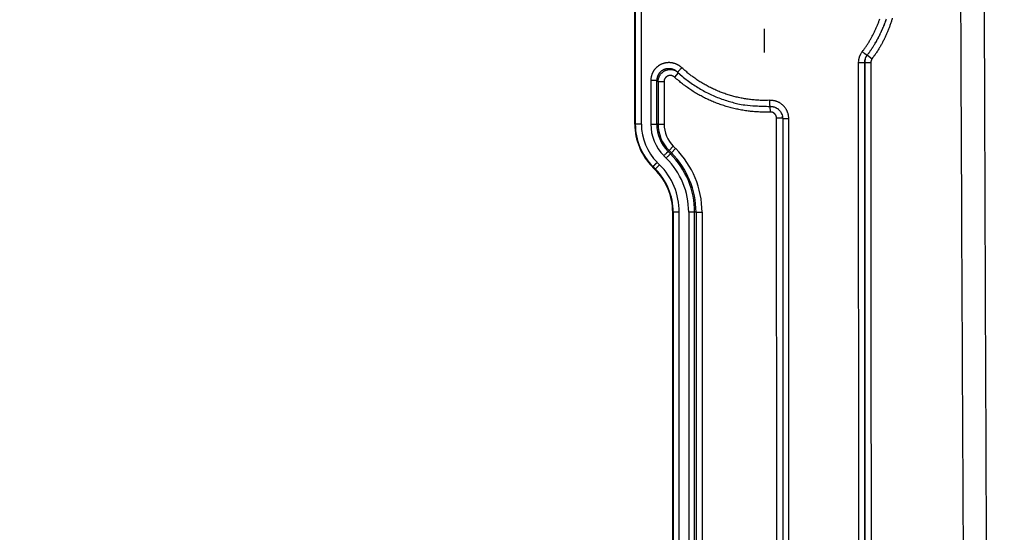
# Model space of a CAD drawing. Extents: x 22 to 2486, y 34 to 1748.
# Drawn here: x 1042 to 1204, y 985 to 1070 of the extents above; entities that cross this region are included whole.
import ezdxf

# ---------------------------------------------------------------- set-up
doc = ezdxf.new("R2010")
doc.units = 0
doc.header["$LTSCALE"] = 6
doc.linetypes.add('STRICHPUNKT', pattern=[1, 0.5, -0.25, 0, -0.25])
doc.layers.get('Defpoints').update_dxf_attribs({"linetype": 'CONTINUOUS'})
doc.layers.add('AM_5', color=3, linetype='CONTINUOUS', lineweight=25)
doc.layers.add('MITTE', color=1, linetype='STRICHPUNKT')
doc.layers.add('SKIZZE', color=1, linetype='CONTINUOUS')
doc.styles.add('BEMSTIL', font='simplex.shx', dxfattribs={"width": 0.8})
doc.dimstyles.new('BEMASS', dxfattribs={"dimscale": 10, "dimtxt": 3.5, "dimasz": 3.5, "dimexe": 1.25, "dimexo": 0.625, "dimtad": 1, "dimtxsty": 'BEMSTIL', "dimcen": 3, "dimclrd": 3, "dimclre": 3, "dimclrt": 3, "dimadec": 0, "dimazin": 0, "dimtfac": 0.875, "dimtmove": 0, "dimatfit": 3, "dimfxl": 1, "dimtolj": 1, "dimlwd": -1, "dimlwe": -1, "dimarcsym": 0})

# ---------------------------------------------------------------- blocks, each defined once
blk = doc.blocks.new('*D14')
at = {"layer": 'AM_5', "color": 3, "transparency": 16777216}
for p, q in [((1143.39, 1304.39), (917.14, 1304.39)), ((929.64, 1269.39), (929.64, 673.85)), ((1266.39, 638.85), (917.14, 638.85))]:
    blk.add_line(p, q, dxfattribs=at)
for points in [[(923.81, 1269.39), (935.47, 1269.39), (929.64, 1304.39)], [(923.81, 673.85), (935.47, 673.85), (929.64, 638.85)]]:
    blk.add_solid(points, dxfattribs=at)
at = {"layer": 'Defpoints', "color": 0, "transparency": 16777216}
for p in [(1149.64, 1304.39), (929.64, 638.85), (1272.64, 638.85)]:
    blk.add_point(p, dxfattribs=at)
at = {"layer": 'AM_5', "color": 3, "transparency": 16777216, "insert": (902.56, 971.62), "char_height": 35, "attachment_point": 5, "rotation": 90, "style": 'BEMSTIL'}
blk.add_mtext('\\A1;665,5', dxfattribs=at)

msp = doc.modelspace()

# ---------------------------------------------------------------- linework, layer by layer
at = {"layer": 'MITTE', "linetype": 'Continuous'}
msp.add_line((1164.72, 1068.09), (1164.72, 1064.19), dxfattribs=at)
at = {"layer": 'SKIZZE'}
for p, q in [((1143.39, 1052.35), (1143.39, 1104.06)), ((1143.48, 1104.06), (1143.48, 1052.35)), ((1144.48, 1052.35), (1144.48, 1104.06)), ((1183.05, 1065.72), (1183.13, 1065.85)), ((1181.74, 1063.74), (1182.52, 1063.14)), ((1180.36, 927.93), (1180.3, 1062.49)), ((1181.3, 1062.49), (1181.36, 927.93)), ((1181.32, 1062.54), (1182.32, 1062.54)), ((1150.57, 1060.82), (1149.92, 1060.11)), ((1146.03, 1059.54), (1146.03, 1052.35)), ((1147.01, 1052.35), (1147.01, 1059.54)), ((1147.24, 1059.39), (1148.23, 1059.39)), ((1147.24, 1059.39), (1147.24, 1052.35)), ((1148.23, 1059.39), (1148.23, 1052.35)), ((1165.68, 1055.28), (1165.72, 1054.35)), ((1143.48, 1052.35), (1143.39, 1052.35)), ((1147.24, 1052.35), (1147.01, 1052.35)), ((1147.24, 1052.35), (1148.23, 1052.35)), ((1166.81, 937.49), (1166.76, 1053.35)), ((1167.76, 1053.35), (1166.76, 1053.35)), ((1167.76, 1053.35), (1167.78, 1053.26)), ((1167.78, 1053.26), (1167.83, 937.23)), ((1168.83, 937.23), (1168.78, 1053.26)), ((1149.04, 1048), (1148.88, 1047.84)), ((1149.27, 1047.45), (1148.88, 1047.84)), ((1149.74, 1048.7), (1149.04, 1048)), ((1149.04, 1048), (1149.44, 1047.61)), ((1149.44, 1047.61), (1149.27, 1047.45)), ((1149.44, 1047.61), (1150.13, 1048.3)), ((1149.74, 1048.7), (1150.13, 1048.3)), ((1147.48, 1045.65), (1147.09, 1046.04)), ((1148.18, 1047.14), (1148.58, 1046.75)), ((1146.38, 1045.34), (1146.32, 1045.27)), ((1146.71, 1044.88), (1146.32, 1045.27)), ((1146.38, 1045.34), (1146.77, 1044.94)), ((1146.71, 1044.88), (1146.77, 1044.94)), ((1149.64, 956.38), (1149.64, 1037.81)), ((1149.73, 1037.81), (1149.64, 1037.81)), ((1149.73, 1037.81), (1149.73, 956.38)), ((1150.73, 956.38), (1150.73, 1037.81)), ((1152.28, 1037.81), (1152.28, 956.38)), ((1153.26, 956.38), (1153.26, 1037.81)), ((1153.49, 1037.81), (1153.26, 1037.81)), ((1153.49, 1037.81), (1153.49, 956.38)), ((1153.49, 1037.81), (1154.48, 1037.81)), ((1154.48, 1037.81), (1154.48, 956.38))]:
    msp.add_line(p, q, dxfattribs=at)
for points in [[(1925.57, 1208.4, 0), (1921.71, 1208.28, -0.00001)], [(1201.46, 969.88, -0.000023), (1201.44, 974.28, -0.000022), (1201.42, 978.69, -0.00002), (1201.4, 983.09, -0.000019), (1201.38, 987.5, -0.000017), (1201.36, 991.9, -0.000016), (1201.34, 996.31, -0.000016), (1201.32, 1000.71, -0.000015), (1201.31, 1005.12, -0.000016), (1201.29, 1009.52, -0.000016), (1201.27, 1013.93, -0.000015), (1201.25, 1018.33, -0.000015), (1201.24, 1022.73, -0.000014), (1201.22, 1027.15, -0.000014), (1201.2, 1031.54, -0.000013), (1201.19, 1035.91, -0.000013), (1201.17, 1040.35, -0.000015), (1201.15, 1044.9, -0.000011), (1201.14, 1049.16, -0.000005), (1201.12, 1053.02, -0.000015), (1201.11, 1057.97, -0.000024), (1201.08, 1065.6, -0.000012), (1201.05, 1075.59, -0.000006)], [(1197.64, 974.3, -0.000032), (1197.61, 978.7, -0.00003), (1197.59, 983.11, -0.000027), (1197.56, 987.51, -0.000025), (1197.54, 991.92, -0.000023), (1197.52, 996.32, -0.000022), (1197.49, 1000.73, -0.000022), (1197.47, 1005.14, -0.000022), (1197.45, 1009.54, -0.000022), (1197.43, 1013.95, -0.000021), (1197.41, 1018.35, -0.000021), (1197.39, 1022.76, -0.000021), (1197.37, 1027.17, -0.00002), (1197.34, 1031.57, -0.000018), (1197.33, 1035.94, -0.000019), (1197.31, 1040.38, -0.000021), (1197.29, 1044.92, -0.000016), (1197.27, 1049.19, -0.000007), (1197.25, 1053.05, -0.000021), (1197.23, 1058, -0.000033), (1197.2, 1065.63, -0.000016), (1197.16, 1075.62, -0.000009)], [(1180.9, 1064.29), (1181.06, 1064.51, 0.003207), (1181.22, 1064.73, 0.003187), (1181.37, 1064.95, 0.003207), (1181.53, 1065.17, 0.003275), (1181.67, 1065.39, 0.003327), (1181.82, 1065.62, 0.003376), (1181.96, 1065.84, 0.003419), (1182.1, 1066.07, 0.003468), (1182.24, 1066.31, 0.003524), (1182.37, 1066.54, 0.003601), (1182.5, 1066.77, 0.00362), (1182.62, 1067.01, 0.003589), (1182.75, 1067.25, 0.003501), (1182.86, 1067.49, 0.003334), (1182.98, 1067.73, 0.003245), (1183.09, 1067.98, 0.003213), (1183.2, 1068.22, 0.003124), (1183.31, 1068.47, 0.002953), (1183.41, 1068.71, 0.002917), (1183.51, 1068.96, 0.003005), (1183.61, 1069.21, 0.003146), (1183.71, 1069.46, 0.003376), (1183.8, 1069.72, 0.003531)], [(1185.86, 1069.85, -0.003317), (1185.78, 1069.58, -0.00341), (1185.7, 1069.32, -0.00342), (1185.61, 1069.05, -0.003349), (1185.52, 1068.79, -0.003276), (1185.43, 1068.52, -0.003182), (1185.33, 1068.26, -0.0031), (1185.23, 1068, -0.00301), (1185.13, 1067.74, -0.002967), (1185.02, 1067.48, -0.002961), (1184.91, 1067.23, -0.003037), (1184.8, 1066.97, -0.003216), (1184.68, 1066.72, -0.003304), (1184.56, 1066.47, -0.00333), (1184.44, 1066.22, -0.003429), (1184.31, 1065.97, -0.003608), (1184.18, 1065.72, -0.003589), (1184.05, 1065.48, -0.00344), (1183.91, 1065.24, -0.003778), (1183.77, 1064.99, -0.004374), (1183.62, 1064.75, -0.00331), (1183.48, 1064.52, -0.001214), (1183.34, 1064.31, -0.00453), (1183.17, 1064.05, -0.007604), (1182.89, 1063.66, -0.003706), (1182.52, 1063.14, -0.001973)], [(1184.84, 1069.67, -0.003276), (1184.75, 1069.43, -0.003335), (1184.67, 1069.18, -0.003283), (1184.58, 1068.94, -0.003095), (1184.49, 1068.7, -0.002963), (1184.39, 1068.47, -0.002838), (1184.29, 1068.23, -0.00267), (1184.19, 1068, -0.002462), (1184.09, 1067.76, -0.002806), (1183.99, 1067.53, -0.003554), (1183.88, 1067.29, -0.002701), (1183.77, 1067.06, -0.000763), (1183.67, 1066.86, -0.004003), (1183.54, 1066.61, -0.007297), (1183.33, 1066.21, -0.003588), (1183.04, 1065.7, -0.001876)], [(1183.12, 1065.84), (1183.23, 1066.02, 0.002708), (1183.33, 1066.21, 0.002731), (1183.43, 1066.39, 0.002706), (1183.54, 1066.58, 0.002625), (1183.63, 1066.77, 0.002573), (1183.73, 1066.96, 0.002539), (1183.83, 1067.16, 0.002508), (1183.92, 1067.35, 0.002471), (1184.01, 1067.54, 0.002428), (1184.1, 1067.74, 0.002366), (1184.19, 1067.94, 0.002301), (1184.28, 1068.13, 0.002218), (1184.36, 1068.33, 0.002216), (1184.44, 1068.53, 0.002297), (1184.52, 1068.73, 0.002358), (1184.6, 1068.93, 0.002411), (1184.68, 1069.13, 0.002469), (1184.75, 1069.33, 0.002544), (1184.83, 1069.53, 0.00262), (1184.9, 1069.74, 0.002699)], [(1181.7, 1063.69), (1181.79, 1063.81, 0.00171), (1181.88, 1063.94, 0.001691), (1181.97, 1064.06, 0.00171), (1182.06, 1064.18, 0.001764), (1182.15, 1064.3, 0.001724), (1182.23, 1064.43, 0.001617), (1182.32, 1064.55, 0.0018), (1182.4, 1064.68, 0.002171), (1182.49, 1064.81, 0.001649), (1182.57, 1064.93, 0.000546), (1182.64, 1065.04, 0.002364), (1182.73, 1065.19, 0.004122), (1182.87, 1065.41, 0.002019), (1183.04, 1065.7, 0.001067)], [(1180.3, 1062.49), (1180.3, 1062.58, -0.008008), (1180.31, 1062.68, -0.008026), (1180.31, 1062.78, -0.008012), (1180.33, 1062.87, -0.007998), (1180.34, 1062.97, -0.007971), (1180.36, 1063.06, -0.007925), (1180.38, 1063.16, -0.008), (1180.4, 1063.25, -0.008181), (1180.43, 1063.35, -0.00798), (1180.45, 1063.44, -0.0075), (1180.49, 1063.53, -0.008257), (1180.52, 1063.62, -0.009777), (1180.56, 1063.71, -0.007425), (1180.6, 1063.8, -0.002574), (1180.64, 1063.87, -0.010394), (1180.69, 1063.97, -0.017951), (1180.78, 1064.11, -0.008789), (1180.9, 1064.29, -0.004645)], [(1181.7, 1063.69), (1181.7, 1063.7, 0.000222), (1181.68, 1063.71, 0.000013), (1181.65, 1063.73, 0.000005), (1181.6, 1063.77, 0.000003), (1181.54, 1063.82, 0.000001), (1181.47, 1063.87, 0.000001), (1181.4, 1063.92, 0.000001), (1181.29, 1064, 0.000001), (1181.13, 1064.12, 0.000001), (1180.9, 1064.29, 0)], [(1181.41, 1063.14), (1181.42, 1063.17, -0.004894), (1181.44, 1063.21, -0.004865), (1181.45, 1063.25, -0.004899), (1181.47, 1063.28, -0.004984), (1181.48, 1063.32, -0.004837), (1181.5, 1063.36, -0.004512), (1181.52, 1063.39, -0.004974), (1181.53, 1063.43, -0.005926), (1181.55, 1063.46, -0.0045), (1181.57, 1063.49, -0.001541), (1181.59, 1063.52, -0.006349), (1181.61, 1063.56, -0.010966), (1181.65, 1063.62, -0.005366), (1181.7, 1063.69, -0.002839)], [(1151.14, 1061.66), (1151.05, 1061.74, 0.009981), (1150.95, 1061.82, 0.010046), (1150.85, 1061.9, 0.010006), (1150.75, 1061.97, 0.009916), (1150.64, 1062.04, 0.009873), (1150.53, 1062.1, 0.00985), (1150.42, 1062.16, 0.009842), (1150.31, 1062.21, 0.009851), (1150.2, 1062.26, 0.009873), (1150.08, 1062.31, 0.009915), (1149.96, 1062.35, 0.009971), (1149.84, 1062.38, 0.010055), (1149.72, 1062.42, 0.010128), (1149.6, 1062.44, 0.010209), (1149.47, 1062.46, 0.010206), (1149.35, 1062.48, 0.01012), (1149.22, 1062.49, 0.010069), (1149.1, 1062.5, 0.010039), (1148.97, 1062.5, 0.010027), (1148.85, 1062.49, 0.010029), (1148.72, 1062.48, 0.01005), (1148.6, 1062.47, 0.010094), (1148.48, 1062.45, 0.010145), (1148.35, 1062.42, 0.010216), (1148.23, 1062.39, 0.01031), (1148.11, 1062.36, 0.010448), (1147.99, 1062.32, 0.010485), (1147.88, 1062.28, 0.010436), (1147.76, 1062.23, 0.010405), (1147.65, 1062.17, 0.010391), (1147.54, 1062.11, 0.010402), (1147.43, 1062.05, 0.010444), (1147.32, 1061.98, 0.010499), (1147.22, 1061.91, 0.010574), (1147.12, 1061.83, 0.010587), (1147.03, 1061.75, 0.010546), (1146.93, 1061.67, 0.010523), (1146.85, 1061.58, 0.010519), (1146.76, 1061.49, 0.010554), (1146.68, 1061.39, 0.010634), (1146.6, 1061.29, 0.010646), (1146.53, 1061.19, 0.010596), (1146.46, 1061.08, 0.010656), (1146.4, 1060.98, 0.010799), (1146.34, 1060.87, 0.010478), (1146.29, 1060.75, 0.009802), (1146.24, 1060.64, 0.010809), (1146.2, 1060.52, 0.012903), (1146.16, 1060.4, 0.009871), (1146.12, 1060.28, 0.003522), (1146.09, 1060.17, 0.013671), (1146.07, 1060.04, 0.023459), (1146.05, 1059.82, 0.011481), (1146.03, 1059.54, 0.006064)], [(1181.3, 1062.49), (1181.29, 1062.49, -0.000283), (1181.27, 1062.49, -0.000028), (1181.23, 1062.49, -0.000012), (1181.17, 1062.49, -0.000007), (1181.09, 1062.49, -0.000004), (1181, 1062.49, -0.000001), (1180.91, 1062.49, -0.000003), (1180.78, 1062.49, -0.000004), (1180.58, 1062.49, -0.000002), (1180.3, 1062.49, -0.000001)], [(1181.41, 1063.14), (1181.4, 1063.1, 0.004258), (1181.39, 1063.07, 0.004313), (1181.38, 1063.04, 0.004273), (1181.37, 1063.01, 0.004121), (1181.36, 1062.98, 0.004052), (1181.35, 1062.95, 0.004059), (1181.35, 1062.91, 0.004103), (1181.34, 1062.88, 0.004171), (1181.33, 1062.85, 0.004047), (1181.33, 1062.82, 0.00378), (1181.32, 1062.78, 0.004172), (1181.32, 1062.75, 0.004976), (1181.31, 1062.72, 0.003779), (1181.31, 1062.68, 0.001293), (1181.31, 1062.66, 0.005339), (1181.3, 1062.62, 0.009225), (1181.3, 1062.56, 0.004518), (1181.3, 1062.49, 0.002392)], [(1181.3, 1062.49), (1181.3, 1062.49, 0.000297), (1181.3, 1062.49, 0.000294), (1181.3, 1062.5, 0.000292), (1181.3, 1062.5, 0.00029), (1181.31, 1062.5, 0.000276), (1181.31, 1062.51, 0.000254), (1181.31, 1062.51, 0.000273), (1181.31, 1062.51, 0.000315), (1181.31, 1062.51, 0.000237), (1181.31, 1062.52, 0.000087), (1181.31, 1062.52, 0.000319), (1181.31, 1062.52, 0.000525), (1181.32, 1062.53, 0.000252), (1181.32, 1062.54, 0.000134)], [(1181.32, 1062.54), (1181.32, 1062.58, -0.005227), (1181.32, 1062.62, -0.005202), (1181.32, 1062.66, -0.005226), (1181.32, 1062.7, -0.005287), (1181.33, 1062.74, -0.005113), (1181.33, 1062.78, -0.004758), (1181.34, 1062.82, -0.005219), (1181.34, 1062.86, -0.006181), (1181.35, 1062.9, -0.00469), (1181.36, 1062.94, -0.001631), (1181.37, 1062.98, -0.006564), (1181.38, 1063.02, -0.011267), (1181.4, 1063.09, -0.005507), (1181.42, 1063.18, -0.002917)], [(1181.38, 928.22), (1181.37, 936.62), (1181.37, 945.01), (1181.37, 953.4), (1181.36, 961.8, 0), (1181.36, 970.21), (1181.35, 978.59), (1181.35, 986.92, 0), (1181.35, 995.38, 0), (1181.34, 1004.04), (1181.34, 1012.17), (1181.34, 1019.52, 0), (1181.33, 1028.96, 0), (1181.33, 1043.5, 0), (1181.32, 1062.54)], [(1182.52, 1063.14), (1182.5, 1063.11, 0.010183), (1182.47, 1063.08, 0.010185), (1182.45, 1063.04, 0.010205), (1182.43, 1063.01, 0.010272), (1182.42, 1062.97, 0.00992), (1182.4, 1062.93, 0.009225), (1182.38, 1062.9, 0.010124), (1182.37, 1062.86, 0.012047), (1182.36, 1062.82, 0.009155), (1182.35, 1062.78, 0.003101), (1182.34, 1062.74, 0.012935), (1182.33, 1062.7, 0.022633), (1182.32, 1062.63, 0.01111), (1182.32, 1062.54, 0.00585)], [(1182.32, 1062.54), (1182.32, 1054.14, 0), (1182.33, 1045.75, 0), (1182.33, 1037.36, 0), (1182.33, 1028.96, 0), (1182.34, 1020.55, 0), (1182.34, 1012.17, 0), (1182.34, 1003.84), (1182.35, 995.38), (1182.35, 986.72), (1182.35, 978.59), (1182.36, 971.24), (1182.36, 961.8, 0), (1182.37, 947.26, 0), (1182.38, 928.22)], [(1150.13, 1061.18), (1150.07, 1061.22, 0.008734), (1150, 1061.25, 0.008754), (1149.93, 1061.29, 0.008754), (1149.86, 1061.32, 0.008783), (1149.79, 1061.35, 0.008824), (1149.71, 1061.38, 0.008873), (1149.64, 1061.4, 0.008934), (1149.57, 1061.43, 0.009022), (1149.49, 1061.44, 0.0091), (1149.41, 1061.46, 0.009184), (1149.34, 1061.48, 0.009195), (1149.26, 1061.49, 0.009133), (1149.18, 1061.49, 0.009099), (1149.11, 1061.5, 0.009081), (1149.03, 1061.5, 0.009078), (1148.95, 1061.5, 0.009085), (1148.87, 1061.5, 0.009108), (1148.8, 1061.49, 0.009146), (1148.72, 1061.48, 0.009195), (1148.64, 1061.47, 0.009261), (1148.57, 1061.46, 0.009337), (1148.49, 1061.44, 0.009436), (1148.42, 1061.42, 0.009528), (1148.35, 1061.4, 0.00963), (1148.27, 1061.37, 0.009647), (1148.2, 1061.34, 0.009583), (1148.13, 1061.31, 0.00957), (1148.06, 1061.28, 0.0096), (1147.99, 1061.24, 0.009637), (1147.93, 1061.2, 0.009687), (1147.86, 1061.16, 0.009747), (1147.8, 1061.12, 0.009824), (1147.74, 1061.07, 0.009844), (1147.68, 1061.02, 0.009812), (1147.63, 1060.97, 0.009802), (1147.57, 1060.92, 0.00981), (1147.52, 1060.86, 0.009831), (1147.47, 1060.81, 0.009868), (1147.42, 1060.75, 0.00992), (1147.37, 1060.69, 0.009989), (1147.33, 1060.62, 0.00996), (1147.29, 1060.56, 0.00984), (1147.25, 1060.49, 0.009883), (1147.22, 1060.42, 0.010058), (1147.18, 1060.35, 0.009779), (1147.15, 1060.28, 0.009161), (1147.13, 1060.21, 0.010103), (1147.1, 1060.14, 0.012034), (1147.08, 1060.06, 0.009172), (1147.06, 1059.99, 0.00323), (1147.05, 1059.93, 0.012684), (1147.03, 1059.84, 0.021779), (1147.02, 1059.71, 0.010639), (1147.01, 1059.54, 0.005614)], [(1147.24, 1059.39), (1147.25, 1059.54, -0.018192), (1147.27, 1059.69, -0.018426), (1147.3, 1059.83, -0.01826), (1147.34, 1059.98, -0.018116), (1147.39, 1060.12, -0.01819), (1147.44, 1060.25, -0.018397), (1147.51, 1060.38, -0.018603), (1147.59, 1060.51, -0.018876), (1147.68, 1060.63, -0.018813), (1147.78, 1060.74, -0.0184), (1147.88, 1060.84, -0.018185), (1148, 1060.94, -0.018116), (1148.12, 1061.03, -0.018137), (1148.24, 1061.11, -0.018257), (1148.37, 1061.18, -0.018552), (1148.51, 1061.24, -0.018997), (1148.64, 1061.28, -0.018448), (1148.79, 1061.32, -0.016999), (1148.93, 1061.35, -0.018393), (1149.08, 1061.37, -0.021733), (1149.23, 1061.37, -0.016785), (1149.37, 1061.37, -0.006306), (1149.5, 1061.37, -0.023578), (1149.66, 1061.33, -0.040768), (1149.89, 1061.25, -0.020041), (1150.2, 1061.13, -0.010509)], [(1149.92, 1060.11), (1149.86, 1060.16, 0.01951), (1149.79, 1060.21, 0.01985), (1149.72, 1060.25, 0.019696), (1149.65, 1060.29, 0.019543), (1149.57, 1060.32, 0.019658), (1149.49, 1060.35, 0.019934), (1149.41, 1060.37, 0.020131), (1149.33, 1060.38, 0.020323), (1149.24, 1060.38, 0.020284), (1149.16, 1060.38, 0.020026), (1149.08, 1060.37, 0.019992), (1149, 1060.36, 0.02017), (1148.92, 1060.33, 0.020427), (1148.84, 1060.31, 0.020822), (1148.76, 1060.27, 0.021079), (1148.69, 1060.23, 0.021229), (1148.62, 1060.18, 0.020567), (1148.56, 1060.13, 0.019212), (1148.5, 1060.07, 0.021135), (1148.44, 1060.01, 0.025466), (1148.39, 1059.94, 0.01994), (1148.35, 1059.87, 0.007824), (1148.31, 1059.81, 0.027268), (1148.28, 1059.72, 0.046556), (1148.25, 1059.58, 0.022837), (1148.23, 1059.39, 0.011929)], [(1150.13, 1061.18), (1150.15, 1061.16, -0.002962), (1150.18, 1061.15, -0.002937), (1150.2, 1061.13, -0.002962), (1150.22, 1061.12, -0.003031), (1150.24, 1061.1, -0.00295), (1150.26, 1061.09, -0.002757), (1150.28, 1061.07, -0.003051), (1150.3, 1061.06, -0.003652), (1150.32, 1061.04, -0.002773), (1150.34, 1061.03, -0.000939), (1150.36, 1061.01, -0.003934), (1150.38, 1060.99, -0.006811), (1150.41, 1060.97, -0.003333), (1150.46, 1060.93, -0.001764)], [(1150.46, 1060.93), (1150.46, 1060.93, 0.000678), (1150.48, 1060.95, 0.00004), (1150.51, 1060.98, 0.000015), (1150.55, 1061.02, 0.000009), (1150.6, 1061.08, 0.000004), (1150.66, 1061.14, 0.000002), (1150.72, 1061.21, 0.000004), (1150.81, 1061.3, 0.000004), (1150.95, 1061.45, 0.000002), (1151.14, 1061.66, 0.000001)], [(1150.46, 1060.93), (1151.24, 1060.23, 0.012557), (1152.05, 1059.58, 0.012619), (1152.89, 1058.97, 0.012629), (1153.77, 1058.4, 0.012654), (1154.67, 1057.88, 0.012199), (1155.59, 1057.4, 0.011332), (1156.53, 1056.97, 0.012416), (1157.51, 1056.58, 0.014778), (1158.53, 1056.24, 0.011235), (1159.5, 1055.95, 0.003772), (1160.38, 1055.71, 0.015903), (1161.54, 1055.52, 0.028035), (1163.33, 1055.37, 0.013765), (1165.69, 1055.28, 0.007218)], [(1165.65, 1056.28), (1165.25, 1056.26, -0.004967), (1164.86, 1056.26, -0.004981), (1164.46, 1056.26, -0.00497), (1164.06, 1056.27, -0.004937), (1163.67, 1056.29, -0.004916), (1163.27, 1056.32, -0.004899), (1162.87, 1056.36, -0.004884), (1162.48, 1056.4, -0.004868), (1162.09, 1056.45, -0.004857), (1161.69, 1056.51, -0.004848), (1161.3, 1056.57, -0.004864), (1160.91, 1056.65, -0.00491), (1160.52, 1056.73, -0.004961), (1160.13, 1056.82, -0.005029), (1159.75, 1056.91, -0.005052), (1159.37, 1057.02, -0.005035), (1158.99, 1057.13, -0.004981), (1158.61, 1057.25, -0.004877), (1158.23, 1057.38, -0.004797), (1157.86, 1057.51, -0.00472), (1157.49, 1057.65, -0.004731), (1157.12, 1057.8, -0.004834), (1156.75, 1057.96, -0.004948), (1156.39, 1058.12, -0.005102), (1156.03, 1058.29, -0.00515), (1155.68, 1058.47, -0.00511), (1155.32, 1058.66, -0.005074), (1154.98, 1058.85, -0.005006), (1154.63, 1059.05, -0.004736), (1154.29, 1059.25, -0.00429), (1153.96, 1059.46, -0.00476), (1153.62, 1059.68, -0.005869), (1153.29, 1059.92, -0.00455), (1152.97, 1060.14, -0.001704), (1152.69, 1060.34, -0.006708), (1152.34, 1060.62, -0.011234), (1151.82, 1061.07, -0.005474), (1151.14, 1061.66, -0.002915)], [(1147.01, 1059.54), (1146.99, 1059.54, -0.000014), (1146.95, 1059.54, -0.000006), (1146.9, 1059.54, -0.000004), (1146.84, 1059.54, -0.000003), (1146.76, 1059.54, -0.000002), (1146.67, 1059.54, -0.000001), (1146.59, 1059.54, -0.000002), (1146.47, 1059.54, -0.000002), (1146.28, 1059.54, -0.000001), (1146.03, 1059.54, 0)], [(1147.01, 1059.54), (1147.03, 1059.53, 0.000514), (1147.04, 1059.52, 0.000512), (1147.06, 1059.51, 0.000516), (1147.07, 1059.5, 0.000524), (1147.09, 1059.49, 0.000508), (1147.1, 1059.48, 0.000473), (1147.11, 1059.47, 0.00052), (1147.13, 1059.46, 0.000615), (1147.14, 1059.46, 0.000468), (1147.16, 1059.45, 0.000166), (1147.17, 1059.44, 0.000652), (1147.19, 1059.43, 0.001115), (1147.21, 1059.41, 0.000546), (1147.24, 1059.39, 0.000291)], [(1165.72, 1054.35), (1165.29, 1054.34, -0.004892), (1164.86, 1054.33, -0.004907), (1164.43, 1054.34, -0.004895), (1164, 1054.35, -0.00486), (1163.57, 1054.37, -0.004837), (1163.14, 1054.4, -0.004819), (1162.71, 1054.44, -0.004802), (1162.28, 1054.48, -0.004781), (1161.85, 1054.54, -0.004773), (1161.42, 1054.6, -0.004778), (1161, 1054.67, -0.004798), (1160.57, 1054.75, -0.004841), (1160.15, 1054.84, -0.004875), (1159.73, 1054.93, -0.004911), (1159.31, 1055.04, -0.004945), (1158.9, 1055.15, -0.004985), (1158.48, 1055.27, -0.004937), (1158.07, 1055.4, -0.004789), (1157.66, 1055.53, -0.004732), (1157.25, 1055.68, -0.004749), (1156.85, 1055.83, -0.004794), (1156.45, 1055.99, -0.004878), (1156.05, 1056.15, -0.004902), (1155.66, 1056.33, -0.004869), (1155.27, 1056.51, -0.004836), (1154.88, 1056.7, -0.004803), (1154.5, 1056.9, -0.004838), (1154.12, 1057.1, -0.004926), (1153.74, 1057.32, -0.004782), (1153.37, 1057.54, -0.004462), (1153.01, 1057.76, -0.004922), (1152.64, 1058, -0.00587), (1152.28, 1058.25, -0.004457), (1151.93, 1058.49, -0.001522), (1151.63, 1058.7, -0.006296), (1151.24, 1059, -0.010883), (1150.67, 1059.48, -0.005326), (1149.92, 1060.11, -0.002817)], [(1168.78, 1053.26), (1168.77, 1053.44, 0.014139), (1168.76, 1053.61, 0.014272), (1168.73, 1053.78, 0.014204), (1168.7, 1053.95, 0.014118), (1168.66, 1054.12, 0.014134), (1168.6, 1054.28, 0.014205), (1168.54, 1054.44, 0.014281), (1168.47, 1054.6, 0.014388), (1168.39, 1054.75, 0.014382), (1168.3, 1054.9, 0.014258), (1168.2, 1055.04, 0.014232), (1168.09, 1055.18, 0.014295), (1167.98, 1055.31, 0.014294), (1167.86, 1055.44, 0.014241), (1167.73, 1055.55, 0.014328), (1167.59, 1055.66, 0.014525), (1167.45, 1055.76, 0.014135), (1167.31, 1055.86, 0.013294), (1167.16, 1055.94, 0.014695), (1167, 1056.02, 0.017599), (1166.83, 1056.08, 0.01351), (1166.68, 1056.14, 0.004822), (1166.53, 1056.19, 0.018523), (1166.34, 1056.22, 0.032099), (1166.04, 1056.25, 0.015748), (1165.65, 1056.28, 0.008275)], [(1165.69, 1055.28), (1165.69, 1055.28, 0.001466), (1165.69, 1055.31, 0.000088), (1165.69, 1055.35, 0.000033), (1165.69, 1055.41, 0.00002), (1165.68, 1055.49, 0.00001), (1165.68, 1055.57, 0.000004), (1165.68, 1055.66, 0.000008), (1165.67, 1055.79, 0.000009), (1165.66, 1056, 0.000004), (1165.65, 1056.28, 0.000002)], [(1165.69, 1055.28), (1165.87, 1055.28, -0.022934), (1166.05, 1055.26, -0.023772), (1166.22, 1055.23, -0.023574), (1166.39, 1055.18, -0.022843), (1166.56, 1055.12, -0.02168), (1166.71, 1055.04, -0.019924), (1166.86, 1054.95, -0.021498), (1167.01, 1054.85, -0.025515), (1167.14, 1054.72, -0.019463), (1167.27, 1054.6, -0.006206), (1167.37, 1054.49, -0.027801), (1167.48, 1054.32, -0.051544), (1167.6, 1054.04, -0.025407), (1167.74, 1053.67, -0.013001)], [(1166.76, 1053.35), (1166.76, 1053.41, 0.014136), (1166.76, 1053.46, 0.014238), (1166.75, 1053.52, 0.014191), (1166.74, 1053.58, 0.014192), (1166.72, 1053.63, 0.01428), (1166.7, 1053.69, 0.014421), (1166.68, 1053.74, 0.014427), (1166.66, 1053.79, 0.0143), (1166.63, 1053.84, 0.01421), (1166.6, 1053.89, 0.014131), (1166.57, 1053.94, 0.014121), (1166.53, 1053.99, 0.014173), (1166.49, 1054.03, 0.014221), (1166.45, 1054.07, 0.014286), (1166.41, 1054.11, 0.01443), (1166.37, 1054.15, 0.014638), (1166.32, 1054.18, 0.01422), (1166.27, 1054.21, 0.01331), (1166.22, 1054.24, 0.014665), (1166.17, 1054.27, 0.017536), (1166.11, 1054.29, 0.013454), (1166.06, 1054.31, 0.004795), (1166.01, 1054.32, 0.018501), (1165.95, 1054.33, 0.03208), (1165.85, 1054.34, 0.015738), (1165.72, 1054.35, 0.008268)], [(1144.48, 1052.35), (1144.35, 1052.35, 0.000003), (1144.23, 1052.35, 0.000002), (1144.11, 1052.35, 0.000003), (1143.99, 1052.35, 0.000004), (1143.88, 1052.35, 0.000004), (1143.77, 1052.35, 0.000002), (1143.69, 1052.35, 0.000006), (1143.61, 1052.35, 0.00002), (1143.54, 1052.35, 0.000028), (1143.48, 1052.35, 0.000031)], [(1146.03, 1052.35), (1146.14, 1052.35, -0.000003), (1146.25, 1052.35, -0.000003), (1146.36, 1052.35, -0.000003), (1146.47, 1052.35, -0.000004), (1146.58, 1052.35, -0.000004), (1146.67, 1052.35, -0.000002), (1146.76, 1052.35, -0.000007), (1146.84, 1052.35, -0.000018), (1146.92, 1052.35, -0.000018), (1147.01, 1052.35, -0.000015)], [(1167.72, 1053.74), (1167.73, 1053.72, -0.003045), (1167.73, 1053.69, -0.003022), (1167.74, 1053.67, -0.003047), (1167.74, 1053.64, -0.003109), (1167.74, 1053.62, -0.003021), (1167.75, 1053.59, -0.002822), (1167.75, 1053.57, -0.003116), (1167.75, 1053.54, -0.003718), (1167.75, 1053.52, -0.002824), (1167.76, 1053.5, -0.000965), (1167.76, 1053.47, -0.003991), (1167.76, 1053.45, -0.00689), (1167.76, 1053.4, -0.003372), (1167.76, 1053.35, -0.001786)], [(1167.78, 1053.26), (1167.78, 1053.29, 0.003155), (1167.78, 1053.31, 0.003136), (1167.78, 1053.34, 0.003156), (1167.78, 1053.36, 0.003204), (1167.78, 1053.39, 0.003104), (1167.77, 1053.41, 0.002892), (1167.77, 1053.44, 0.003179), (1167.77, 1053.47, 0.003772), (1167.77, 1053.49, 0.002863), (1167.76, 1053.52, 0.000995), (1167.76, 1053.54, 0.004012), (1167.76, 1053.57, 0.00688), (1167.75, 1053.61, 0.003363), (1167.74, 1053.67, 0.001783)], [(1167.78, 1053.26), (1167.79, 1053.26, 0.000049), (1167.81, 1053.26, 0.000005), (1167.85, 1053.26, 0.000002), (1167.91, 1053.26, 0.000001), (1167.99, 1053.26, 0.000001), (1168.08, 1053.26, 0), (1168.17, 1053.26, 0.000001), (1168.29, 1053.26, 0.000001), (1168.5, 1053.26, 0), (1168.78, 1053.26, 0)], [(1148.88, 1047.84), (1148.86, 1047.82, 0.000037), (1148.84, 1047.79, 0.000015), (1148.8, 1047.76, 0.000009), (1148.76, 1047.71, 0.000007), (1148.7, 1047.66, 0.000004), (1148.64, 1047.6, 0.000002), (1148.58, 1047.54, 0.000004), (1148.5, 1047.45, 0.000005), (1148.36, 1047.32, 0.000002), (1148.18, 1047.14, 0.000001)], [(1149.27, 1047.45), (1149.26, 1047.43, -0.000027), (1149.23, 1047.4, -0.000011), (1149.19, 1047.37, -0.000007), (1149.15, 1047.32, -0.000005), (1149.09, 1047.26, -0.000003), (1149.03, 1047.2, -0.000001), (1148.97, 1047.14, -0.000003), (1148.89, 1047.06, -0.000004), (1148.75, 1046.93, -0.000002), (1148.58, 1046.75, -0.000001)], [(1147.09, 1046.04), (1147, 1045.96, 0.000002), (1146.92, 1045.87, 0.000002), (1146.83, 1045.79, 0.000002), (1146.74, 1045.7, 0.000003), (1146.66, 1045.62, 0.000003), (1146.59, 1045.55, 0.000002), (1146.53, 1045.49, 0.000005), (1146.47, 1045.43, 0.000016), (1146.42, 1045.38, 0.000022), (1146.38, 1045.34, 0.000025)], [(1147.48, 1045.65), (1147.39, 1045.57, -0.000002), (1147.31, 1045.48, -0.000002), (1147.22, 1045.39, -0.000002), (1147.14, 1045.31, -0.000002), (1147.06, 1045.23, -0.000002), (1146.98, 1045.16, -0.000001), (1146.92, 1045.09, -0.000004), (1146.87, 1045.04, -0.000013), (1146.82, 1044.99, -0.000018), (1146.77, 1044.94, -0.00002)], [(1150.73, 1037.81), (1150.6, 1037.81, 0), (1150.48, 1037.81, 0), (1150.36, 1037.81, 0), (1150.24, 1037.81, 0.000001), (1150.13, 1037.81, 0.000001), (1150.02, 1037.81, 0), (1149.94, 1037.81, 0.000001), (1149.86, 1037.81, 0.000003), (1149.79, 1037.81, 0.000004), (1149.73, 1037.81, 0.000005)], [(1153.26, 1037.81), (1153.24, 1037.81, 0.00001), (1153.2, 1037.81, 0.000004), (1153.15, 1037.81, 0.000002), (1153.09, 1037.81, 0.000002), (1153.01, 1037.81, 0.000001), (1152.92, 1037.81, 0), (1152.84, 1037.81, 0.000001), (1152.72, 1037.81, 0.000001), (1152.53, 1037.81, 0.000001), (1152.28, 1037.81, 0)]]:
    msp.add_lwpolyline(points, format="xyb", dxfattribs=at)
for centre, radius, start, end in [((1153.39, 1052.35), 10, 180, 225), ((1153.39, 1052.35), 9.91, 180, 225), ((1153.39, 1052.35), 8.91, 180, 225), ((1153.39, 1052.35), 7.36, 180, 225), ((1153.39, 1052.35), 6.38, 180, 225), ((1153.39, 1052.35), 6.15, 180, 225), ((1153.39, 1052.35), 5.16, 180, 225), ((1139.64, 1037.81), 13.62, 0, 45), ((1139.64, 1037.81), 13.85, 0, 45), ((1139.64, 1037.81), 14.84, 0, 45), ((1139.64, 1037.81), 12.64, 0, 45), ((1139.64, 1037.81), 10, 0, 45), ((1139.64, 1037.81), 10.09, 0, 45), ((1139.64, 1037.81), 11.09, 0, 45)]:
    msp.add_arc(centre, radius, start, end, dxfattribs=at)

# ---------------------------------------------------------------- dimensions: what is measured, and where the dimension line sits
at = {"layer": 'AM_5'}
dim = msp.add_linear_dim(base=(929.64, 638.85), p1=(1149.64, 1304.39), p2=(1272.64, 638.85), angle=270, dimstyle='BEMASS', override={"dimdec": 1}, dxfattribs=at)
dim.commit()
dim.dimension.update_dxf_attribs({"geometry": '*D14', "text_midpoint": (902.56, 971.62)})

doc.saveas('drawing.dxf')
